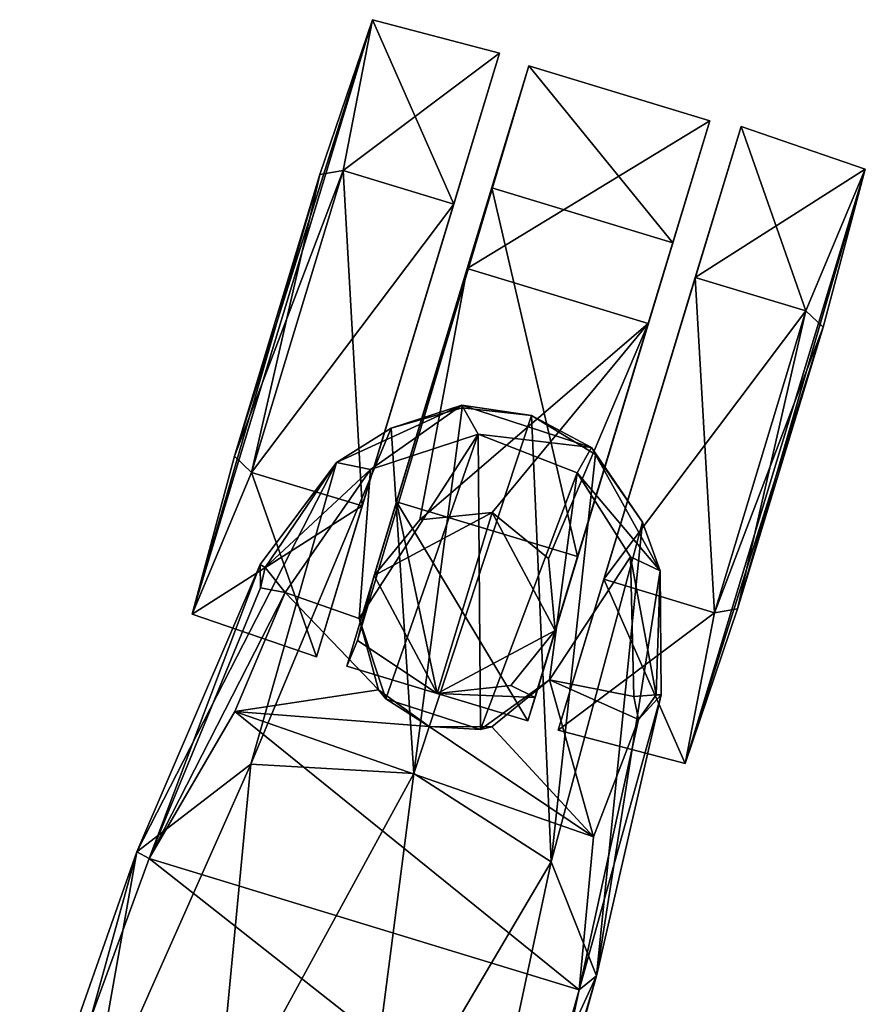
# Model space of a CAD drawing. Units: metres. Extents: x -0.413 to 0.332, y -0.392 to 0.391.
# Drawn here: x -0.005 to 0.075, y 0.297 to 0.391 of the extents above; entities that cross this region are included whole.
import ezdxf

# ---------------------------------------------------------------- set-up
doc = ezdxf.new("R2010")
doc.units = ezdxf.units.M
doc.header["$MEASUREMENT"] = 0
doc.layers.add('1', color=7, linetype='Continuous')
doc.layers.add('2', color=7, linetype='Continuous')

# ---------------------------------------------------------------- blocks, each defined once
blk = doc.blocks.new('8a6ebf5c-3fe3-4101-a87a-5afc440b1b2d')
at = {"layer": '1', "color": 18, "linetype": 'Continuous', "true_color": 0x000000}
for points in [[(0.010966, 0.334021, 0.026702), (0.014988, 0.349053, 0.050951), (0.028111, 0.390588, 0.026704), (0.010966, 0.334021, 0.026702)], [(0.023111, 0.375853, 0.002456), (0.010966, 0.334021, 0.026702), (0.028111, 0.390588, 0.026704), (0.023111, 0.375853, 0.002456)], [(0.014988, 0.349053, 0.050951), (0.023111, 0.375853, 0.050951), (0.028111, 0.390588, 0.026704), (0.014988, 0.349053, 0.050951)], [(0.025314, 0.376228, 0.000723), (0.023111, 0.375853, 0.002456), (0.028111, 0.390588, 0.026704), (0.025314, 0.376228, 0.000723)], [(0.023111, 0.375853, 0.050951), (0.025314, 0.376228, 0.052684), (0.028111, 0.390588, 0.026704), (0.023111, 0.375853, 0.050951)], [(0.025314, 0.376228, 0.000723), (0.028111, 0.390588, 0.026704), (0.035841, 0.373037, 0.000723), (0.025314, 0.376228, 0.000723)], [(0.028111, 0.390588, 0.026704), (0.025314, 0.376228, 0.052684), (0.040192, 0.387392, 0.026703), (0.028111, 0.390588, 0.026704)], [(0.035841, 0.373037, 0.000723), (0.028111, 0.390588, 0.026704), (0.040192, 0.387392, 0.026703), (0.035841, 0.373037, 0.000723)], [(0.035841, 0.373037, 0.052684), (0.022788, 0.329971, 0.026703), (0.040192, 0.387392, 0.026703), (0.035841, 0.373037, 0.052684)], [(0.022788, 0.329971, 0.026703), (0.027139, 0.344327, 0.000723), (0.040192, 0.387392, 0.026703), (0.022788, 0.329971, 0.026703)], [(0.025314, 0.376228, 0.052684), (0.035841, 0.373037, 0.052684), (0.040192, 0.387392, 0.026703), (0.025314, 0.376228, 0.052684)], [(0.027139, 0.344327, 0.000723), (0.035841, 0.373037, 0.000723), (0.040192, 0.387392, 0.026703), (0.027139, 0.344327, 0.000723)], [(0.039448, 0.374594, 0.002363), (0.025659, 0.329101, 0.026703), (0.042964, 0.386195, 0.031218), (0.039448, 0.374594, 0.002363)], [(0.025659, 0.329101, 0.026703), (0.026694, 0.331544, 0.038894), (0.042964, 0.386195, 0.031218), (0.025659, 0.329101, 0.026703)], [(0.026694, 0.331544, 0.038894), (0.02827, 0.337714, 0.048128), (0.042964, 0.386195, 0.031218), (0.026694, 0.331544, 0.038894)], [(0.02827, 0.337714, 0.048128), (0.037117, 0.366902, 0.05516), (0.042964, 0.386195, 0.031218), (0.02827, 0.337714, 0.048128)], [(0.042964, 0.386195, 0.031218), (0.037117, 0.366902, 0.05516), (0.06019, 0.380973, 0.031218), (0.042964, 0.386195, 0.031218)], [(0.039448, 0.374594, 0.002363), (0.042964, 0.386195, 0.031218), (0.056674, 0.369373, 0.002363), (0.039448, 0.374594, 0.002363)], [(0.056674, 0.369373, 0.002363), (0.042964, 0.386195, 0.031218), (0.06019, 0.380973, 0.031218), (0.056674, 0.369373, 0.002363)], [(0.037117, 0.366902, 0.05516), (0.054343, 0.361681, 0.05516), (0.06019, 0.380973, 0.031218), (0.037117, 0.366902, 0.05516)], [(0.042886, 0.32388, 0.026703), (0.056674, 0.369373, 0.002363), (0.06019, 0.380973, 0.031218), (0.042886, 0.32388, 0.026703)], [(0.043565, 0.326121, 0.038323), (0.042886, 0.32388, 0.026703), (0.06019, 0.380973, 0.031218), (0.043565, 0.326121, 0.038323)], [(0.054343, 0.361681, 0.05516), (0.043565, 0.326121, 0.038323), (0.06019, 0.380973, 0.031218), (0.054343, 0.361681, 0.05516)], [(0.045757, 0.32301, 0.026703), (0.050107, 0.337364, 0.052683), (0.06316, 0.38043, 0.026703), (0.045757, 0.32301, 0.026703)], [(0.05881, 0.366076, 0.000723), (0.045757, 0.32301, 0.026703), (0.06316, 0.38043, 0.026703), (0.05881, 0.366076, 0.000723)], [(0.050107, 0.337364, 0.052683), (0.05881, 0.366076, 0.052683), (0.06316, 0.38043, 0.026703), (0.050107, 0.337364, 0.052683)], [(0.06316, 0.38043, 0.026703), (0.05881, 0.366076, 0.052683), (0.074983, 0.376381, 0.026702), (0.06316, 0.38043, 0.026703)], [(0.05881, 0.366076, 0.000723), (0.06316, 0.38043, 0.026703), (0.069337, 0.362885, 0.000723), (0.05881, 0.366076, 0.000723)], [(0.069337, 0.362885, 0.000723), (0.06316, 0.38043, 0.026703), (0.074983, 0.376381, 0.026702), (0.069337, 0.362885, 0.000723)], [(0.014988, 0.349053, 0.002456), (0.010966, 0.334021, 0.026702), (0.023111, 0.375853, 0.002456), (0.014988, 0.349053, 0.002456)], [(0.023111, 0.375853, 0.050951), (0.014988, 0.349053, 0.050951), (0.025314, 0.376228, 0.052684), (0.023111, 0.375853, 0.050951)], [(0.014988, 0.349053, 0.050951), (0.016612, 0.347517, 0.052684), (0.025314, 0.376228, 0.052684), (0.014988, 0.349053, 0.050951)], [(0.016612, 0.347517, 0.000723), (0.014988, 0.349053, 0.002456), (0.023111, 0.375853, 0.002456), (0.016612, 0.347517, 0.000723)], [(0.025314, 0.376228, 0.052684), (0.016612, 0.347517, 0.052684), (0.035841, 0.373037, 0.052684), (0.025314, 0.376228, 0.052684)], [(0.016612, 0.347517, 0.000723), (0.025314, 0.376228, 0.000723), (0.027139, 0.344327, 0.000723), (0.016612, 0.347517, 0.000723)], [(0.016612, 0.347517, 0.000723), (0.023111, 0.375853, 0.002456), (0.025314, 0.376228, 0.000723), (0.016612, 0.347517, 0.000723)], [(0.027139, 0.344327, 0.000723), (0.025314, 0.376228, 0.000723), (0.035841, 0.373037, 0.000723), (0.027139, 0.344327, 0.000723)], [(0.057838, 0.319814, 0.026704), (0.062838, 0.334549, 0.002456), (0.074983, 0.376381, 0.026702), (0.057838, 0.319814, 0.026704)], [(0.070961, 0.361349, 0.050951), (0.057838, 0.319814, 0.026704), (0.074983, 0.376381, 0.026702), (0.070961, 0.361349, 0.050951)], [(0.05881, 0.366076, 0.052683), (0.069337, 0.362885, 0.052684), (0.074983, 0.376381, 0.026702), (0.05881, 0.366076, 0.052683)], [(0.062838, 0.334549, 0.002456), (0.070961, 0.361349, 0.002456), (0.074983, 0.376381, 0.026702), (0.062838, 0.334549, 0.002456)], [(0.069337, 0.362885, 0.052684), (0.070961, 0.361349, 0.050951), (0.074983, 0.376381, 0.026702), (0.069337, 0.362885, 0.052684)], [(0.070961, 0.361349, 0.002456), (0.069337, 0.362885, 0.000723), (0.074983, 0.376381, 0.026702), (0.070961, 0.361349, 0.002456)], [(0.030395, 0.344727, 0), (0.025659, 0.329101, 0.026703), (0.039448, 0.374594, 0.002363), (0.030395, 0.344727, 0)], [(0.030395, 0.344727, 0), (0.039448, 0.374594, 0.002363), (0.047622, 0.339506, 0), (0.030395, 0.344727, 0)], [(0.047622, 0.339506, 0), (0.039448, 0.374594, 0.002363), (0.056674, 0.369373, 0.002363), (0.047622, 0.339506, 0)], [(0.016612, 0.347517, 0.052684), (0.027139, 0.344327, 0.052684), (0.035841, 0.373037, 0.052684), (0.016612, 0.347517, 0.052684)], [(0.027139, 0.344327, 0.052684), (0.022788, 0.329971, 0.026703), (0.035841, 0.373037, 0.052684), (0.027139, 0.344327, 0.052684)], [(0.042886, 0.32388, 0.026703), (0.047622, 0.339506, 0), (0.056674, 0.369373, 0.002363), (0.042886, 0.32388, 0.026703)], [(0.02827, 0.337714, 0.048128), (0.032604, 0.343021, 0.052875), (0.037117, 0.366902, 0.05516), (0.02827, 0.337714, 0.048128)], [(0.037117, 0.366902, 0.05516), (0.032604, 0.343021, 0.052875), (0.054343, 0.361681, 0.05516), (0.037117, 0.366902, 0.05516)], [(0.050107, 0.337364, 0.000723), (0.045757, 0.32301, 0.026703), (0.05881, 0.366076, 0.000723), (0.050107, 0.337364, 0.000723)], [(0.050107, 0.337364, 0.000723), (0.05881, 0.366076, 0.000723), (0.060635, 0.334174, 0.000723), (0.050107, 0.337364, 0.000723)], [(0.05881, 0.366076, 0.052683), (0.050107, 0.337364, 0.052683), (0.069337, 0.362885, 0.052684), (0.05881, 0.366076, 0.052683)], [(0.060635, 0.334174, 0.000723), (0.05881, 0.366076, 0.000723), (0.069337, 0.362885, 0.000723), (0.060635, 0.334174, 0.000723)], [(0.050107, 0.337364, 0.052683), (0.060635, 0.334174, 0.052684), (0.069337, 0.362885, 0.052684), (0.050107, 0.337364, 0.052683)], [(0.069337, 0.362885, 0.052684), (0.060635, 0.334174, 0.052684), (0.070961, 0.361349, 0.050951), (0.069337, 0.362885, 0.052684)], [(0.062838, 0.334549, 0.002456), (0.060635, 0.334174, 0.000723), (0.069337, 0.362885, 0.000723), (0.062838, 0.334549, 0.002456)], [(0.062838, 0.334549, 0.002456), (0.069337, 0.362885, 0.000723), (0.070961, 0.361349, 0.002456), (0.062838, 0.334549, 0.002456)], [(0.032604, 0.343021, 0.052875), (0.039494, 0.343717, 0.054199), (0.054343, 0.361681, 0.05516), (0.032604, 0.343021, 0.052875)], [(0.039494, 0.343717, 0.054199), (0.044837, 0.339315, 0.052876), (0.054343, 0.361681, 0.05516), (0.039494, 0.343717, 0.054199)], [(0.045496, 0.332493, 0.048128), (0.043565, 0.326121, 0.038323), (0.054343, 0.361681, 0.05516), (0.045496, 0.332493, 0.048128)], [(0.044837, 0.339315, 0.052876), (0.045496, 0.332493, 0.048128), (0.054343, 0.361681, 0.05516), (0.044837, 0.339315, 0.052876)], [(0.062838, 0.334549, 0.050951), (0.057838, 0.319814, 0.026704), (0.070961, 0.361349, 0.050951), (0.062838, 0.334549, 0.050951)], [(0.060635, 0.334174, 0.052684), (0.062838, 0.334549, 0.050951), (0.070961, 0.361349, 0.050951), (0.060635, 0.334174, 0.052684)], [(0.024675, 0.348471, 0.065137), (0.029882, 0.351726, 0.067372), (0.036601, 0.353916, 0.064701), (0.024675, 0.348471, 0.065137)], [(0.027908, 0.347798, 0.063015), (0.024675, 0.348471, 0.065137), (0.036601, 0.353916, 0.064701), (0.027908, 0.347798, 0.063015)], [(0.027908, 0.347798, 0.063015), (0.036601, 0.353916, 0.064701), (0.038169, 0.351172, 0.062937), (0.027908, 0.347798, 0.063015)], [(0.036601, 0.353916, 0.064701), (0.029882, 0.351726, 0.067372), (0.036651, 0.353663, 0.067741), (0.036601, 0.353916, 0.064701)], [(0.029882, 0.351726, 0.067372), (0.032037, 0.318861, 0.111731), (0.036651, 0.353663, 0.067741), (0.029882, 0.351726, 0.067372)], [(0.036651, 0.353663, 0.067741), (0.032037, 0.318861, 0.111731), (0.043236, 0.352918, 0.067873), (0.036651, 0.353663, 0.067741)], [(0.036601, 0.353916, 0.064701), (0.036651, 0.353663, 0.067741), (0.043236, 0.352918, 0.067873), (0.036601, 0.353916, 0.064701)], [(0.036601, 0.353916, 0.064701), (0.043236, 0.352918, 0.067873), (0.04895, 0.349903, 0.064701), (0.036601, 0.353916, 0.064701)], [(0.038169, 0.351172, 0.062937), (0.036601, 0.353916, 0.064701), (0.04895, 0.349903, 0.064701), (0.038169, 0.351172, 0.062937)], [(0.043236, 0.352918, 0.067873), (0.032037, 0.318861, 0.111731), (0.045116, 0.310469, 0.108354), (0.043236, 0.352918, 0.067873)], [(0.043236, 0.352918, 0.067873), (0.045116, 0.310469, 0.108354), (0.049317, 0.349219, 0.067711), (0.043236, 0.352918, 0.067873)], [(0.04895, 0.349903, 0.064701), (0.043236, 0.352918, 0.067873), (0.049317, 0.349219, 0.067711), (0.04895, 0.349903, 0.064701)], [(0.029882, 0.351726, 0.067372), (0.016524, 0.319759, 0.108354), (0.032037, 0.318861, 0.111731), (0.029882, 0.351726, 0.067372)], [(0.024675, 0.348471, 0.065137), (0.016524, 0.319759, 0.108354), (0.029882, 0.351726, 0.067372), (0.024675, 0.348471, 0.065137)], [(0.029372, 0.325978, 0.063003), (0.026844, 0.33363, 0.063249), (0.038169, 0.351172, 0.062937), (0.029372, 0.325978, 0.063003)], [(0.026844, 0.33363, 0.063249), (0.027908, 0.347798, 0.063015), (0.038169, 0.351172, 0.062937), (0.026844, 0.33363, 0.063249)], [(0.038378, 0.323052, 0.063003), (0.029372, 0.325978, 0.063003), (0.038169, 0.351172, 0.062937), (0.038378, 0.323052, 0.063003)], [(0.038378, 0.323052, 0.063003), (0.038169, 0.351172, 0.062937), (0.047563, 0.347485, 0.063003), (0.038378, 0.323052, 0.063003)], [(0.047563, 0.347485, 0.063003), (0.038169, 0.351172, 0.062937), (0.04895, 0.349903, 0.064701), (0.047563, 0.347485, 0.063003)], [(0.047563, 0.347485, 0.063003), (0.04895, 0.349903, 0.064701), (0.055482, 0.33815, 0.065141), (0.047563, 0.347485, 0.063003)], [(0.04895, 0.349903, 0.064701), (0.049317, 0.349219, 0.067711), (0.053776, 0.3428, 0.067271), (0.04895, 0.349903, 0.064701)], [(0.04895, 0.349903, 0.064701), (0.053776, 0.3428, 0.067271), (0.055482, 0.33815, 0.065141), (0.04895, 0.349903, 0.064701)], [(0.005697, 0.311414, 0.102563), (0.016524, 0.319759, 0.108354), (0.024675, 0.348471, 0.065137), (0.005697, 0.311414, 0.102563)], [(0.017417, 0.33877, 0.066031), (0.005697, 0.311414, 0.102563), (0.024675, 0.348471, 0.065137), (0.017417, 0.33877, 0.066031)], [(0.014988, 0.349053, 0.050951), (0.010966, 0.334021, 0.026702), (0.016612, 0.347517, 0.052684), (0.014988, 0.349053, 0.050951)], [(0.010966, 0.334021, 0.026702), (0.014988, 0.349053, 0.002456), (0.016612, 0.347517, 0.000723), (0.010966, 0.334021, 0.026702)], [(0.017898, 0.338471, 0.064146), (0.017417, 0.33877, 0.066031), (0.024675, 0.348471, 0.065137), (0.017898, 0.338471, 0.064146)], [(0.017898, 0.338471, 0.064146), (0.024675, 0.348471, 0.065137), (0.027908, 0.347798, 0.063015), (0.017898, 0.338471, 0.064146)], [(0.049317, 0.349219, 0.067711), (0.045116, 0.310469, 0.108354), (0.053776, 0.3428, 0.067271), (0.049317, 0.349219, 0.067711)], [(0.010966, 0.334021, 0.026702), (0.016612, 0.347517, 0.000723), (0.022788, 0.329971, 0.026703), (0.010966, 0.334021, 0.026702)], [(0.016612, 0.347517, 0.052684), (0.010966, 0.334021, 0.026702), (0.027139, 0.344327, 0.052684), (0.016612, 0.347517, 0.052684)], [(0.022788, 0.329971, 0.026703), (0.016612, 0.347517, 0.000723), (0.027139, 0.344327, 0.000723), (0.022788, 0.329971, 0.026703)], [(0.019791, 0.336106, 0.063189), (0.017898, 0.338471, 0.064146), (0.027908, 0.347798, 0.063015), (0.019791, 0.336106, 0.063189)], [(0.026844, 0.33363, 0.063249), (0.019791, 0.336106, 0.063189), (0.027908, 0.347798, 0.063015), (0.026844, 0.33363, 0.063249)], [(0.04495, 0.327788, 0.063241), (0.038378, 0.323052, 0.063003), (0.047563, 0.347485, 0.063003), (0.04495, 0.327788, 0.063241)], [(0.04495, 0.327788, 0.063241), (0.047563, 0.347485, 0.063003), (0.052664, 0.339479, 0.063028), (0.04495, 0.327788, 0.063241)], [(0.052664, 0.339479, 0.063028), (0.047563, 0.347485, 0.063003), (0.055482, 0.33815, 0.065141), (0.052664, 0.339479, 0.063028)], [(0.025659, 0.329101, 0.026703), (0.030395, 0.344727, 0), (0.034273, 0.326491, 0.026703), (0.025659, 0.329101, 0.026703)], [(0.034273, 0.326491, 0.026703), (0.030395, 0.344727, 0), (0.042886, 0.32388, 0.026703), (0.034273, 0.326491, 0.026703)], [(0.042886, 0.32388, 0.026703), (0.030395, 0.344727, 0), (0.047622, 0.339506, 0), (0.042886, 0.32388, 0.026703)], [(0.010966, 0.334021, 0.026702), (0.022788, 0.329971, 0.026703), (0.027139, 0.344327, 0.052684), (0.010966, 0.334021, 0.026702)], [(0.02827, 0.337714, 0.066703), (0.034273, 0.326491, 0.066703), (0.039494, 0.343717, 0.066703), (0.02827, 0.337714, 0.066703)], [(0.02827, 0.337714, 0.048128), (0.02827, 0.337714, 0.066703), (0.039494, 0.343717, 0.066703), (0.02827, 0.337714, 0.048128)], [(0.032604, 0.343021, 0.052875), (0.02827, 0.337714, 0.048128), (0.039494, 0.343717, 0.066703), (0.032604, 0.343021, 0.052875)], [(0.032604, 0.343021, 0.052875), (0.039494, 0.343717, 0.066703), (0.039494, 0.343717, 0.054199), (0.032604, 0.343021, 0.052875)], [(0.039494, 0.343717, 0.066703), (0.034273, 0.326491, 0.066703), (0.045496, 0.332493, 0.066703), (0.039494, 0.343717, 0.066703)], [(0.044837, 0.339315, 0.052876), (0.039494, 0.343717, 0.054199), (0.045496, 0.332493, 0.066703), (0.044837, 0.339315, 0.052876)], [(0.039494, 0.343717, 0.054199), (0.039494, 0.343717, 0.066703), (0.045496, 0.332493, 0.066703), (0.039494, 0.343717, 0.054199)], [(0.045116, 0.310469, 0.108354), (0.049417, 0.299639, 0.10029), (0.053776, 0.3428, 0.067271), (0.045116, 0.310469, 0.108354)], [(0.053776, 0.3428, 0.067271), (0.049417, 0.299639, 0.10029), (0.055482, 0.33815, 0.065141), (0.053776, 0.3428, 0.067271)], [(0.044837, 0.339315, 0.052876), (0.045496, 0.332493, 0.066703), (0.045496, 0.332493, 0.048128), (0.044837, 0.339315, 0.052876)], [(0.052974, 0.32619, 0.063081), (0.04495, 0.327788, 0.063241), (0.052664, 0.339479, 0.063028), (0.052974, 0.32619, 0.063081)], [(0.052664, 0.339479, 0.063028), (0.055482, 0.33815, 0.065141), (0.055079, 0.326371, 0.064304), (0.052664, 0.339479, 0.063028)], [(0.052974, 0.32619, 0.063081), (0.052664, 0.339479, 0.063028), (0.055079, 0.326371, 0.064304), (0.052974, 0.32619, 0.063081)], [(0.006875, 0.31079, 0.098471), (0.005697, 0.311414, 0.102563), (0.017417, 0.33877, 0.066031), (0.006875, 0.31079, 0.098471)], [(0.006875, 0.31079, 0.098471), (0.017417, 0.33877, 0.066031), (0.017458, 0.33655, 0.064954), (0.006875, 0.31079, 0.098471)], [(0.017458, 0.33655, 0.064954), (0.017417, 0.33877, 0.066031), (0.017898, 0.338471, 0.064146), (0.017458, 0.33655, 0.064954)], [(0.017458, 0.33655, 0.064954), (0.017898, 0.338471, 0.064146), (0.019791, 0.336106, 0.063189), (0.017458, 0.33655, 0.064954)], [(0.049417, 0.299639, 0.10029), (0.055568, 0.326374, 0.066031), (0.055482, 0.33815, 0.065141), (0.049417, 0.299639, 0.10029)], [(0.055568, 0.326374, 0.066031), (0.055079, 0.326371, 0.064304), (0.055482, 0.33815, 0.065141), (0.055568, 0.326374, 0.066031)], [(0.02827, 0.337714, 0.066703), (0.026694, 0.331544, 0.038894), (0.034273, 0.326491, 0.026703), (0.02827, 0.337714, 0.066703)], [(0.02827, 0.337714, 0.066703), (0.02827, 0.337714, 0.048128), (0.026694, 0.331544, 0.038894), (0.02827, 0.337714, 0.066703)], [(0.034273, 0.326491, 0.066703), (0.02827, 0.337714, 0.066703), (0.034273, 0.326491, 0.026703), (0.034273, 0.326491, 0.066703)], [(0.045757, 0.32301, 0.026703), (0.050107, 0.337364, 0.000723), (0.057838, 0.319814, 0.026704), (0.045757, 0.32301, 0.026703)], [(0.050107, 0.337364, 0.052683), (0.045757, 0.32301, 0.026703), (0.060635, 0.334174, 0.052684), (0.050107, 0.337364, 0.052683)], [(0.057838, 0.319814, 0.026704), (0.050107, 0.337364, 0.000723), (0.060635, 0.334174, 0.000723), (0.057838, 0.319814, 0.026704)], [(0.006875, 0.31079, 0.098471), (0.017458, 0.33655, 0.064954), (0.019791, 0.336106, 0.063189), (0.006875, 0.31079, 0.098471)], [(0.014998, 0.32479, 0.081385), (0.006875, 0.31079, 0.098471), (0.019791, 0.336106, 0.063189), (0.014998, 0.32479, 0.081385)], [(0.014998, 0.32479, 0.081385), (0.019791, 0.336106, 0.063189), (0.02867, 0.326828, 0.072769), (0.014998, 0.32479, 0.081385)], [(0.019791, 0.336106, 0.063189), (0.026844, 0.33363, 0.063249), (0.02867, 0.326828, 0.072769), (0.019791, 0.336106, 0.063189)], [(0.057838, 0.319814, 0.026704), (0.060635, 0.334174, 0.000723), (0.062838, 0.334549, 0.002456), (0.057838, 0.319814, 0.026704)], [(0.060635, 0.334174, 0.052684), (0.057838, 0.319814, 0.026704), (0.062838, 0.334549, 0.050951), (0.060635, 0.334174, 0.052684)], [(0.02867, 0.326828, 0.072769), (0.026844, 0.33363, 0.063249), (0.029372, 0.325978, 0.063003), (0.02867, 0.326828, 0.072769)], [(0.045757, 0.32301, 0.026703), (0.057838, 0.319814, 0.026704), (0.060635, 0.334174, 0.052684), (0.045757, 0.32301, 0.026703)], [(0.045496, 0.332493, 0.066703), (0.034273, 0.326491, 0.066703), (0.045496, 0.332493, 0.048128), (0.045496, 0.332493, 0.066703)], [(0.034273, 0.326491, 0.066703), (0.041276, 0.327249, 0.039266), (0.045496, 0.332493, 0.048128), (0.034273, 0.326491, 0.066703)], [(0.041276, 0.327249, 0.039266), (0.043565, 0.326121, 0.038323), (0.045496, 0.332493, 0.048128), (0.041276, 0.327249, 0.039266)], [(0.026694, 0.331544, 0.038894), (0.025659, 0.329101, 0.026703), (0.034273, 0.326491, 0.026703), (0.026694, 0.331544, 0.038894)], [(0.034273, 0.326491, 0.066703), (0.034273, 0.326491, 0.026703), (0.041276, 0.327249, 0.039266), (0.034273, 0.326491, 0.066703)], [(0.041276, 0.327249, 0.039266), (0.034273, 0.326491, 0.026703), (0.043565, 0.326121, 0.038323), (0.041276, 0.327249, 0.039266)], [(0.039457, 0.323331, 0.072758), (0.038378, 0.323052, 0.063003), (0.04495, 0.327788, 0.063241), (0.039457, 0.323331, 0.072758)], [(0.039457, 0.323331, 0.072758), (0.04495, 0.327788, 0.063241), (0.049121, 0.312848, 0.082404), (0.039457, 0.323331, 0.072758)], [(0.049121, 0.312848, 0.082404), (0.04495, 0.327788, 0.063241), (0.053409, 0.323999, 0.064872), (0.049121, 0.312848, 0.082404)], [(0.053409, 0.323999, 0.064872), (0.04495, 0.327788, 0.063241), (0.052974, 0.32619, 0.063081), (0.053409, 0.323999, 0.064872)], [(0.014998, 0.32479, 0.081385), (0.02867, 0.326828, 0.072769), (0.033502, 0.32334, 0.0755), (0.014998, 0.32479, 0.081385)], [(0.02867, 0.326828, 0.072769), (0.029372, 0.325978, 0.063003), (0.033502, 0.32334, 0.0755), (0.02867, 0.326828, 0.072769)], [(0.033502, 0.32334, 0.0755), (0.029372, 0.325978, 0.063003), (0.038378, 0.323052, 0.063003), (0.033502, 0.32334, 0.0755)], [(0.034273, 0.326491, 0.026703), (0.042886, 0.32388, 0.026703), (0.043565, 0.326121, 0.038323), (0.034273, 0.326491, 0.026703)], [(0.049417, 0.299639, 0.10029), (0.047781, 0.298304, 0.097747), (0.055568, 0.326374, 0.066031), (0.049417, 0.299639, 0.10029)], [(0.047781, 0.298304, 0.097747), (0.053409, 0.323999, 0.064872), (0.055568, 0.326374, 0.066031), (0.047781, 0.298304, 0.097747)], [(0.053409, 0.323999, 0.064872), (0.052974, 0.32619, 0.063081), (0.055079, 0.326371, 0.064304), (0.053409, 0.323999, 0.064872)], [(0.053409, 0.323999, 0.064872), (0.055079, 0.326371, 0.064304), (0.055568, 0.326374, 0.066031), (0.053409, 0.323999, 0.064872)], [(0.006875, 0.31079, 0.098471), (0.014998, 0.32479, 0.081385), (0.047781, 0.298304, 0.097747), (0.006875, 0.31079, 0.098471)], [(0.014998, 0.32479, 0.081385), (0.033502, 0.32334, 0.0755), (0.049121, 0.312848, 0.082404), (0.014998, 0.32479, 0.081385)], [(0.047781, 0.298304, 0.097747), (0.014998, 0.32479, 0.081385), (0.049121, 0.312848, 0.082404), (0.047781, 0.298304, 0.097747)], [(0.033502, 0.32334, 0.0755), (0.038378, 0.323052, 0.063003), (0.039457, 0.323331, 0.072758), (0.033502, 0.32334, 0.0755)], [(0.033502, 0.32334, 0.0755), (0.039457, 0.323331, 0.072758), (0.049121, 0.312848, 0.082404), (0.033502, 0.32334, 0.0755)], [(0.047781, 0.298304, 0.097747), (0.049121, 0.312848, 0.082404), (0.053409, 0.323999, 0.064872), (0.047781, 0.298304, 0.097747)], [(0.000927, 0.284629, 0.133808), (0.013146, 0.284216, 0.140673), (0.016524, 0.319759, 0.108354), (0.000927, 0.284629, 0.133808)], [(0.005697, 0.311414, 0.102563), (0.000927, 0.284629, 0.133808), (0.016524, 0.319759, 0.108354), (0.005697, 0.311414, 0.102563)], [(0.016524, 0.319759, 0.108354), (0.013146, 0.284216, 0.140673), (0.032037, 0.318861, 0.111731), (0.016524, 0.319759, 0.108354)], [(0.013146, 0.284216, 0.140673), (0.026957, 0.279729, 0.140673), (0.032037, 0.318861, 0.111731), (0.013146, 0.284216, 0.140673)], [(0.032037, 0.318861, 0.111731), (0.026957, 0.279729, 0.140673), (0.045116, 0.310469, 0.108354), (0.032037, 0.318861, 0.111731)], [(0.005697, 0.311414, 0.102563), (-0.005451, 0.279782, 0.123072), (0.000927, 0.284629, 0.133808), (0.005697, 0.311414, 0.102563)], [(-0.005451, 0.279782, 0.123072), (0.005697, 0.311414, 0.102563), (0.001278, 0.295533, 0.109848), (-0.005451, 0.279782, 0.123072)], [(0.001278, 0.295533, 0.109848), (0.005697, 0.311414, 0.102563), (0.006875, 0.31079, 0.098471), (0.001278, 0.295533, 0.109848)], [(0.001278, 0.295533, 0.109848), (0.006875, 0.31079, 0.098471), (0.043244, 0.282163, 0.109523), (0.001278, 0.295533, 0.109848)], [(0.043244, 0.282163, 0.109523), (0.006875, 0.31079, 0.098471), (0.047781, 0.298304, 0.097747), (0.043244, 0.282163, 0.109523)], [(0.026957, 0.279729, 0.140673), (0.037085, 0.27288, 0.133808), (0.045116, 0.310469, 0.108354), (0.026957, 0.279729, 0.140673)], [(0.045116, 0.310469, 0.108354), (0.037085, 0.27288, 0.133808), (0.049417, 0.299639, 0.10029), (0.045116, 0.310469, 0.108354)], [(0.037085, 0.27288, 0.133808), (0.038213, 0.261798, 0.125451), (0.049417, 0.299639, 0.10029), (0.037085, 0.27288, 0.133808)], [(0.038213, 0.261798, 0.125451), (0.043215, 0.277446, 0.115373), (0.049417, 0.299639, 0.10029), (0.038213, 0.261798, 0.125451)], [(0.049417, 0.299639, 0.10029), (0.043215, 0.277446, 0.115373), (0.047781, 0.298304, 0.097747), (0.049417, 0.299639, 0.10029)], [(0.043215, 0.277446, 0.115373), (0.043244, 0.282163, 0.109523), (0.047781, 0.298304, 0.097747), (0.043215, 0.277446, 0.115373)]]:
    blk.add_3dface(points, dxfattribs=at)
at = {"layer": '2', "linetype": 'Continuous'}
for points in [[(0.023111, 0.375853, 0.002456), (0.010966, 0.334021, 0.026702), (0.028111, 0.390588, 0.026704), (0.023111, 0.375853, 0.002456)], [(0.010966, 0.334021, 0.026702), (0.014988, 0.349053, 0.050951), (0.028111, 0.390588, 0.026704), (0.010966, 0.334021, 0.026702)], [(0.014988, 0.349053, 0.050951), (0.023111, 0.375853, 0.050951), (0.028111, 0.390588, 0.026704), (0.014988, 0.349053, 0.050951)], [(0.025314, 0.376228, 0.000723), (0.023111, 0.375853, 0.002456), (0.028111, 0.390588, 0.026704), (0.025314, 0.376228, 0.000723)], [(0.023111, 0.375853, 0.050951), (0.025314, 0.376228, 0.052684), (0.028111, 0.390588, 0.026704), (0.023111, 0.375853, 0.050951)], [(0.028111, 0.390588, 0.026704), (0.025314, 0.376228, 0.052684), (0.040192, 0.387392, 0.026703), (0.028111, 0.390588, 0.026704)], [(0.025314, 0.376228, 0.000723), (0.028111, 0.390588, 0.026704), (0.035841, 0.373037, 0.000723), (0.025314, 0.376228, 0.000723)], [(0.035841, 0.373037, 0.000723), (0.028111, 0.390588, 0.026704), (0.040192, 0.387392, 0.026703), (0.035841, 0.373037, 0.000723)], [(0.035841, 0.373037, 0.052684), (0.022788, 0.329971, 0.026703), (0.040192, 0.387392, 0.026703), (0.035841, 0.373037, 0.052684)], [(0.022788, 0.329971, 0.026703), (0.027139, 0.344327, 0.000723), (0.040192, 0.387392, 0.026703), (0.022788, 0.329971, 0.026703)], [(0.025314, 0.376228, 0.052684), (0.035841, 0.373037, 0.052684), (0.040192, 0.387392, 0.026703), (0.025314, 0.376228, 0.052684)], [(0.027139, 0.344327, 0.000723), (0.035841, 0.373037, 0.000723), (0.040192, 0.387392, 0.026703), (0.027139, 0.344327, 0.000723)], [(0.025659, 0.329101, 0.026703), (0.026694, 0.331544, 0.038894), (0.042964, 0.386195, 0.031218), (0.025659, 0.329101, 0.026703)], [(0.039448, 0.374594, 0.002363), (0.025659, 0.329101, 0.026703), (0.042964, 0.386195, 0.031218), (0.039448, 0.374594, 0.002363)], [(0.026694, 0.331544, 0.038894), (0.02827, 0.337714, 0.048128), (0.042964, 0.386195, 0.031218), (0.026694, 0.331544, 0.038894)], [(0.02827, 0.337714, 0.048128), (0.037117, 0.366902, 0.05516), (0.042964, 0.386195, 0.031218), (0.02827, 0.337714, 0.048128)], [(0.042964, 0.386195, 0.031218), (0.037117, 0.366902, 0.05516), (0.06019, 0.380973, 0.031218), (0.042964, 0.386195, 0.031218)], [(0.039448, 0.374594, 0.002363), (0.042964, 0.386195, 0.031218), (0.056674, 0.369373, 0.002363), (0.039448, 0.374594, 0.002363)], [(0.056674, 0.369373, 0.002363), (0.042964, 0.386195, 0.031218), (0.06019, 0.380973, 0.031218), (0.056674, 0.369373, 0.002363)], [(0.037117, 0.366902, 0.05516), (0.054343, 0.361681, 0.05516), (0.06019, 0.380973, 0.031218), (0.037117, 0.366902, 0.05516)], [(0.042886, 0.32388, 0.026703), (0.056674, 0.369373, 0.002363), (0.06019, 0.380973, 0.031218), (0.042886, 0.32388, 0.026703)], [(0.043565, 0.326121, 0.038323), (0.042886, 0.32388, 0.026703), (0.06019, 0.380973, 0.031218), (0.043565, 0.326121, 0.038323)], [(0.054343, 0.361681, 0.05516), (0.043565, 0.326121, 0.038323), (0.06019, 0.380973, 0.031218), (0.054343, 0.361681, 0.05516)], [(0.045757, 0.32301, 0.026703), (0.050107, 0.337364, 0.052683), (0.06316, 0.38043, 0.026703), (0.045757, 0.32301, 0.026703)], [(0.05881, 0.366076, 0.000723), (0.045757, 0.32301, 0.026703), (0.06316, 0.38043, 0.026703), (0.05881, 0.366076, 0.000723)], [(0.050107, 0.337364, 0.052683), (0.05881, 0.366076, 0.052683), (0.06316, 0.38043, 0.026703), (0.050107, 0.337364, 0.052683)], [(0.05881, 0.366076, 0.000723), (0.06316, 0.38043, 0.026703), (0.069337, 0.362885, 0.000723), (0.05881, 0.366076, 0.000723)], [(0.06316, 0.38043, 0.026703), (0.05881, 0.366076, 0.052683), (0.074983, 0.376381, 0.026702), (0.06316, 0.38043, 0.026703)], [(0.069337, 0.362885, 0.000723), (0.06316, 0.38043, 0.026703), (0.074983, 0.376381, 0.026702), (0.069337, 0.362885, 0.000723)], [(0.014988, 0.349053, 0.002456), (0.010966, 0.334021, 0.026702), (0.023111, 0.375853, 0.002456), (0.014988, 0.349053, 0.002456)], [(0.023111, 0.375853, 0.050951), (0.014988, 0.349053, 0.050951), (0.025314, 0.376228, 0.052684), (0.023111, 0.375853, 0.050951)], [(0.014988, 0.349053, 0.050951), (0.016612, 0.347517, 0.052684), (0.025314, 0.376228, 0.052684), (0.014988, 0.349053, 0.050951)], [(0.016612, 0.347517, 0.000723), (0.014988, 0.349053, 0.002456), (0.023111, 0.375853, 0.002456), (0.016612, 0.347517, 0.000723)], [(0.025314, 0.376228, 0.052684), (0.016612, 0.347517, 0.052684), (0.035841, 0.373037, 0.052684), (0.025314, 0.376228, 0.052684)], [(0.016612, 0.347517, 0.000723), (0.023111, 0.375853, 0.002456), (0.025314, 0.376228, 0.000723), (0.016612, 0.347517, 0.000723)], [(0.016612, 0.347517, 0.000723), (0.025314, 0.376228, 0.000723), (0.027139, 0.344327, 0.000723), (0.016612, 0.347517, 0.000723)], [(0.027139, 0.344327, 0.000723), (0.025314, 0.376228, 0.000723), (0.035841, 0.373037, 0.000723), (0.027139, 0.344327, 0.000723)], [(0.057838, 0.319814, 0.026704), (0.062838, 0.334549, 0.002456), (0.074983, 0.376381, 0.026702), (0.057838, 0.319814, 0.026704)], [(0.070961, 0.361349, 0.050951), (0.057838, 0.319814, 0.026704), (0.074983, 0.376381, 0.026702), (0.070961, 0.361349, 0.050951)], [(0.05881, 0.366076, 0.052683), (0.069337, 0.362885, 0.052684), (0.074983, 0.376381, 0.026702), (0.05881, 0.366076, 0.052683)], [(0.062838, 0.334549, 0.002456), (0.070961, 0.361349, 0.002456), (0.074983, 0.376381, 0.026702), (0.062838, 0.334549, 0.002456)], [(0.069337, 0.362885, 0.052684), (0.070961, 0.361349, 0.050951), (0.074983, 0.376381, 0.026702), (0.069337, 0.362885, 0.052684)], [(0.070961, 0.361349, 0.002456), (0.069337, 0.362885, 0.000723), (0.074983, 0.376381, 0.026702), (0.070961, 0.361349, 0.002456)], [(0.030395, 0.344727, 0), (0.025659, 0.329101, 0.026703), (0.039448, 0.374594, 0.002363), (0.030395, 0.344727, 0)], [(0.030395, 0.344727, 0), (0.039448, 0.374594, 0.002363), (0.047622, 0.339506, 0), (0.030395, 0.344727, 0)], [(0.047622, 0.339506, 0), (0.039448, 0.374594, 0.002363), (0.056674, 0.369373, 0.002363), (0.047622, 0.339506, 0)], [(0.016612, 0.347517, 0.052684), (0.027139, 0.344327, 0.052684), (0.035841, 0.373037, 0.052684), (0.016612, 0.347517, 0.052684)], [(0.027139, 0.344327, 0.052684), (0.022788, 0.329971, 0.026703), (0.035841, 0.373037, 0.052684), (0.027139, 0.344327, 0.052684)], [(0.042886, 0.32388, 0.026703), (0.047622, 0.339506, 0), (0.056674, 0.369373, 0.002363), (0.042886, 0.32388, 0.026703)], [(0.02827, 0.337714, 0.048128), (0.032604, 0.343021, 0.052875), (0.037117, 0.366902, 0.05516), (0.02827, 0.337714, 0.048128)], [(0.037117, 0.366902, 0.05516), (0.032604, 0.343021, 0.052875), (0.054343, 0.361681, 0.05516), (0.037117, 0.366902, 0.05516)], [(0.050107, 0.337364, 0.000723), (0.045757, 0.32301, 0.026703), (0.05881, 0.366076, 0.000723), (0.050107, 0.337364, 0.000723)], [(0.050107, 0.337364, 0.000723), (0.05881, 0.366076, 0.000723), (0.060635, 0.334174, 0.000723), (0.050107, 0.337364, 0.000723)], [(0.05881, 0.366076, 0.052683), (0.050107, 0.337364, 0.052683), (0.069337, 0.362885, 0.052684), (0.05881, 0.366076, 0.052683)], [(0.060635, 0.334174, 0.000723), (0.05881, 0.366076, 0.000723), (0.069337, 0.362885, 0.000723), (0.060635, 0.334174, 0.000723)], [(0.050107, 0.337364, 0.052683), (0.060635, 0.334174, 0.052684), (0.069337, 0.362885, 0.052684), (0.050107, 0.337364, 0.052683)], [(0.069337, 0.362885, 0.052684), (0.060635, 0.334174, 0.052684), (0.070961, 0.361349, 0.050951), (0.069337, 0.362885, 0.052684)], [(0.062838, 0.334549, 0.002456), (0.060635, 0.334174, 0.000723), (0.069337, 0.362885, 0.000723), (0.062838, 0.334549, 0.002456)], [(0.062838, 0.334549, 0.002456), (0.069337, 0.362885, 0.000723), (0.070961, 0.361349, 0.002456), (0.062838, 0.334549, 0.002456)], [(0.032604, 0.343021, 0.052875), (0.039494, 0.343717, 0.054199), (0.054343, 0.361681, 0.05516), (0.032604, 0.343021, 0.052875)], [(0.039494, 0.343717, 0.054199), (0.044837, 0.339315, 0.052876), (0.054343, 0.361681, 0.05516), (0.039494, 0.343717, 0.054199)], [(0.045496, 0.332493, 0.048128), (0.043565, 0.326121, 0.038323), (0.054343, 0.361681, 0.05516), (0.045496, 0.332493, 0.048128)], [(0.044837, 0.339315, 0.052876), (0.045496, 0.332493, 0.048128), (0.054343, 0.361681, 0.05516), (0.044837, 0.339315, 0.052876)], [(0.062838, 0.334549, 0.050951), (0.057838, 0.319814, 0.026704), (0.070961, 0.361349, 0.050951), (0.062838, 0.334549, 0.050951)], [(0.060635, 0.334174, 0.052684), (0.062838, 0.334549, 0.050951), (0.070961, 0.361349, 0.050951), (0.060635, 0.334174, 0.052684)], [(0.024675, 0.348471, 0.065137), (0.029882, 0.351726, 0.067372), (0.036601, 0.353916, 0.064701), (0.024675, 0.348471, 0.065137)], [(0.027908, 0.347798, 0.063015), (0.024675, 0.348471, 0.065137), (0.036601, 0.353916, 0.064701), (0.027908, 0.347798, 0.063015)], [(0.027908, 0.347798, 0.063015), (0.036601, 0.353916, 0.064701), (0.038169, 0.351172, 0.062937), (0.027908, 0.347798, 0.063015)], [(0.036601, 0.353916, 0.064701), (0.029882, 0.351726, 0.067372), (0.036651, 0.353663, 0.067741), (0.036601, 0.353916, 0.064701)], [(0.029882, 0.351726, 0.067372), (0.032037, 0.318861, 0.111731), (0.036651, 0.353663, 0.067741), (0.029882, 0.351726, 0.067372)], [(0.036651, 0.353663, 0.067741), (0.032037, 0.318861, 0.111731), (0.043236, 0.352918, 0.067873), (0.036651, 0.353663, 0.067741)], [(0.036601, 0.353916, 0.064701), (0.036651, 0.353663, 0.067741), (0.043236, 0.352918, 0.067873), (0.036601, 0.353916, 0.064701)], [(0.036601, 0.353916, 0.064701), (0.043236, 0.352918, 0.067873), (0.04895, 0.349903, 0.064701), (0.036601, 0.353916, 0.064701)], [(0.038169, 0.351172, 0.062937), (0.036601, 0.353916, 0.064701), (0.04895, 0.349903, 0.064701), (0.038169, 0.351172, 0.062937)], [(0.043236, 0.352918, 0.067873), (0.032037, 0.318861, 0.111731), (0.045116, 0.310469, 0.108354), (0.043236, 0.352918, 0.067873)], [(0.043236, 0.352918, 0.067873), (0.045116, 0.310469, 0.108354), (0.049317, 0.349219, 0.067711), (0.043236, 0.352918, 0.067873)], [(0.04895, 0.349903, 0.064701), (0.043236, 0.352918, 0.067873), (0.049317, 0.349219, 0.067711), (0.04895, 0.349903, 0.064701)], [(0.029882, 0.351726, 0.067372), (0.016524, 0.319759, 0.108354), (0.032037, 0.318861, 0.111731), (0.029882, 0.351726, 0.067372)], [(0.024675, 0.348471, 0.065137), (0.016524, 0.319759, 0.108354), (0.029882, 0.351726, 0.067372), (0.024675, 0.348471, 0.065137)], [(0.029372, 0.325978, 0.063003), (0.026844, 0.33363, 0.063249), (0.038169, 0.351172, 0.062937), (0.029372, 0.325978, 0.063003)], [(0.026844, 0.33363, 0.063249), (0.027908, 0.347798, 0.063015), (0.038169, 0.351172, 0.062937), (0.026844, 0.33363, 0.063249)], [(0.038378, 0.323052, 0.063003), (0.029372, 0.325978, 0.063003), (0.038169, 0.351172, 0.062937), (0.038378, 0.323052, 0.063003)], [(0.038378, 0.323052, 0.063003), (0.038169, 0.351172, 0.062937), (0.047563, 0.347485, 0.063003), (0.038378, 0.323052, 0.063003)], [(0.047563, 0.347485, 0.063003), (0.038169, 0.351172, 0.062937), (0.04895, 0.349903, 0.064701), (0.047563, 0.347485, 0.063003)], [(0.047563, 0.347485, 0.063003), (0.04895, 0.349903, 0.064701), (0.055482, 0.33815, 0.065141), (0.047563, 0.347485, 0.063003)], [(0.04895, 0.349903, 0.064701), (0.053776, 0.3428, 0.067271), (0.055482, 0.33815, 0.065141), (0.04895, 0.349903, 0.064701)], [(0.04895, 0.349903, 0.064701), (0.049317, 0.349219, 0.067711), (0.053776, 0.3428, 0.067271), (0.04895, 0.349903, 0.064701)], [(0.005697, 0.311414, 0.102563), (0.016524, 0.319759, 0.108354), (0.024675, 0.348471, 0.065137), (0.005697, 0.311414, 0.102563)], [(0.017417, 0.33877, 0.066031), (0.005697, 0.311414, 0.102563), (0.024675, 0.348471, 0.065137), (0.017417, 0.33877, 0.066031)], [(0.014988, 0.349053, 0.050951), (0.010966, 0.334021, 0.026702), (0.016612, 0.347517, 0.052684), (0.014988, 0.349053, 0.050951)], [(0.010966, 0.334021, 0.026702), (0.014988, 0.349053, 0.002456), (0.016612, 0.347517, 0.000723), (0.010966, 0.334021, 0.026702)], [(0.017898, 0.338471, 0.064146), (0.017417, 0.33877, 0.066031), (0.024675, 0.348471, 0.065137), (0.017898, 0.338471, 0.064146)], [(0.017898, 0.338471, 0.064146), (0.024675, 0.348471, 0.065137), (0.027908, 0.347798, 0.063015), (0.017898, 0.338471, 0.064146)], [(0.049317, 0.349219, 0.067711), (0.045116, 0.310469, 0.108354), (0.053776, 0.3428, 0.067271), (0.049317, 0.349219, 0.067711)], [(0.016612, 0.347517, 0.052684), (0.010966, 0.334021, 0.026702), (0.027139, 0.344327, 0.052684), (0.016612, 0.347517, 0.052684)], [(0.010966, 0.334021, 0.026702), (0.016612, 0.347517, 0.000723), (0.022788, 0.329971, 0.026703), (0.010966, 0.334021, 0.026702)], [(0.022788, 0.329971, 0.026703), (0.016612, 0.347517, 0.000723), (0.027139, 0.344327, 0.000723), (0.022788, 0.329971, 0.026703)], [(0.019791, 0.336106, 0.063189), (0.017898, 0.338471, 0.064146), (0.027908, 0.347798, 0.063015), (0.019791, 0.336106, 0.063189)], [(0.026844, 0.33363, 0.063249), (0.019791, 0.336106, 0.063189), (0.027908, 0.347798, 0.063015), (0.026844, 0.33363, 0.063249)], [(0.04495, 0.327788, 0.063241), (0.038378, 0.323052, 0.063003), (0.047563, 0.347485, 0.063003), (0.04495, 0.327788, 0.063241)], [(0.04495, 0.327788, 0.063241), (0.047563, 0.347485, 0.063003), (0.052664, 0.339479, 0.063028), (0.04495, 0.327788, 0.063241)], [(0.052664, 0.339479, 0.063028), (0.047563, 0.347485, 0.063003), (0.055482, 0.33815, 0.065141), (0.052664, 0.339479, 0.063028)], [(0.025659, 0.329101, 0.026703), (0.030395, 0.344727, 0), (0.034273, 0.326491, 0.026703), (0.025659, 0.329101, 0.026703)], [(0.042886, 0.32388, 0.026703), (0.030395, 0.344727, 0), (0.047622, 0.339506, 0), (0.042886, 0.32388, 0.026703)], [(0.034273, 0.326491, 0.026703), (0.030395, 0.344727, 0), (0.042886, 0.32388, 0.026703), (0.034273, 0.326491, 0.026703)], [(0.010966, 0.334021, 0.026702), (0.022788, 0.329971, 0.026703), (0.027139, 0.344327, 0.052684), (0.010966, 0.334021, 0.026702)], [(0.02827, 0.337714, 0.066703), (0.034273, 0.326491, 0.066703), (0.039494, 0.343717, 0.066703), (0.02827, 0.337714, 0.066703)], [(0.032604, 0.343021, 0.052875), (0.02827, 0.337714, 0.048128), (0.039494, 0.343717, 0.066703), (0.032604, 0.343021, 0.052875)], [(0.02827, 0.337714, 0.048128), (0.02827, 0.337714, 0.066703), (0.039494, 0.343717, 0.066703), (0.02827, 0.337714, 0.048128)], [(0.032604, 0.343021, 0.052875), (0.039494, 0.343717, 0.066703), (0.039494, 0.343717, 0.054199), (0.032604, 0.343021, 0.052875)], [(0.039494, 0.343717, 0.066703), (0.034273, 0.326491, 0.066703), (0.045496, 0.332493, 0.066703), (0.039494, 0.343717, 0.066703)], [(0.039494, 0.343717, 0.054199), (0.039494, 0.343717, 0.066703), (0.045496, 0.332493, 0.066703), (0.039494, 0.343717, 0.054199)], [(0.044837, 0.339315, 0.052876), (0.039494, 0.343717, 0.054199), (0.045496, 0.332493, 0.066703), (0.044837, 0.339315, 0.052876)], [(0.045116, 0.310469, 0.108354), (0.049417, 0.299639, 0.10029), (0.053776, 0.3428, 0.067271), (0.045116, 0.310469, 0.108354)], [(0.053776, 0.3428, 0.067271), (0.049417, 0.299639, 0.10029), (0.055482, 0.33815, 0.065141), (0.053776, 0.3428, 0.067271)], [(0.044837, 0.339315, 0.052876), (0.045496, 0.332493, 0.066703), (0.045496, 0.332493, 0.048128), (0.044837, 0.339315, 0.052876)], [(0.052974, 0.32619, 0.063081), (0.04495, 0.327788, 0.063241), (0.052664, 0.339479, 0.063028), (0.052974, 0.32619, 0.063081)], [(0.052664, 0.339479, 0.063028), (0.055482, 0.33815, 0.065141), (0.055079, 0.326371, 0.064304), (0.052664, 0.339479, 0.063028)], [(0.052974, 0.32619, 0.063081), (0.052664, 0.339479, 0.063028), (0.055079, 0.326371, 0.064304), (0.052974, 0.32619, 0.063081)], [(0.006875, 0.31079, 0.098471), (0.005697, 0.311414, 0.102563), (0.017417, 0.33877, 0.066031), (0.006875, 0.31079, 0.098471)], [(0.006875, 0.31079, 0.098471), (0.017417, 0.33877, 0.066031), (0.017458, 0.33655, 0.064954), (0.006875, 0.31079, 0.098471)], [(0.017458, 0.33655, 0.064954), (0.017417, 0.33877, 0.066031), (0.017898, 0.338471, 0.064146), (0.017458, 0.33655, 0.064954)], [(0.017458, 0.33655, 0.064954), (0.017898, 0.338471, 0.064146), (0.019791, 0.336106, 0.063189), (0.017458, 0.33655, 0.064954)], [(0.049417, 0.299639, 0.10029), (0.055568, 0.326374, 0.066031), (0.055482, 0.33815, 0.065141), (0.049417, 0.299639, 0.10029)], [(0.055568, 0.326374, 0.066031), (0.055079, 0.326371, 0.064304), (0.055482, 0.33815, 0.065141), (0.055568, 0.326374, 0.066031)], [(0.02827, 0.337714, 0.066703), (0.02827, 0.337714, 0.048128), (0.026694, 0.331544, 0.038894), (0.02827, 0.337714, 0.066703)], [(0.02827, 0.337714, 0.066703), (0.026694, 0.331544, 0.038894), (0.034273, 0.326491, 0.026703), (0.02827, 0.337714, 0.066703)], [(0.034273, 0.326491, 0.066703), (0.02827, 0.337714, 0.066703), (0.034273, 0.326491, 0.026703), (0.034273, 0.326491, 0.066703)], [(0.045757, 0.32301, 0.026703), (0.050107, 0.337364, 0.000723), (0.057838, 0.319814, 0.026704), (0.045757, 0.32301, 0.026703)], [(0.050107, 0.337364, 0.052683), (0.045757, 0.32301, 0.026703), (0.060635, 0.334174, 0.052684), (0.050107, 0.337364, 0.052683)], [(0.057838, 0.319814, 0.026704), (0.050107, 0.337364, 0.000723), (0.060635, 0.334174, 0.000723), (0.057838, 0.319814, 0.026704)], [(0.006875, 0.31079, 0.098471), (0.017458, 0.33655, 0.064954), (0.019791, 0.336106, 0.063189), (0.006875, 0.31079, 0.098471)], [(0.014998, 0.32479, 0.081385), (0.006875, 0.31079, 0.098471), (0.019791, 0.336106, 0.063189), (0.014998, 0.32479, 0.081385)], [(0.014998, 0.32479, 0.081385), (0.019791, 0.336106, 0.063189), (0.02867, 0.326828, 0.072769), (0.014998, 0.32479, 0.081385)], [(0.019791, 0.336106, 0.063189), (0.026844, 0.33363, 0.063249), (0.02867, 0.326828, 0.072769), (0.019791, 0.336106, 0.063189)], [(0.060635, 0.334174, 0.052684), (0.057838, 0.319814, 0.026704), (0.062838, 0.334549, 0.050951), (0.060635, 0.334174, 0.052684)], [(0.057838, 0.319814, 0.026704), (0.060635, 0.334174, 0.000723), (0.062838, 0.334549, 0.002456), (0.057838, 0.319814, 0.026704)], [(0.02867, 0.326828, 0.072769), (0.026844, 0.33363, 0.063249), (0.029372, 0.325978, 0.063003), (0.02867, 0.326828, 0.072769)], [(0.045757, 0.32301, 0.026703), (0.057838, 0.319814, 0.026704), (0.060635, 0.334174, 0.052684), (0.045757, 0.32301, 0.026703)], [(0.045496, 0.332493, 0.066703), (0.034273, 0.326491, 0.066703), (0.045496, 0.332493, 0.048128), (0.045496, 0.332493, 0.066703)], [(0.034273, 0.326491, 0.066703), (0.041276, 0.327249, 0.039266), (0.045496, 0.332493, 0.048128), (0.034273, 0.326491, 0.066703)], [(0.041276, 0.327249, 0.039266), (0.043565, 0.326121, 0.038323), (0.045496, 0.332493, 0.048128), (0.041276, 0.327249, 0.039266)], [(0.026694, 0.331544, 0.038894), (0.025659, 0.329101, 0.026703), (0.034273, 0.326491, 0.026703), (0.026694, 0.331544, 0.038894)], [(0.041276, 0.327249, 0.039266), (0.034273, 0.326491, 0.026703), (0.043565, 0.326121, 0.038323), (0.041276, 0.327249, 0.039266)], [(0.034273, 0.326491, 0.066703), (0.034273, 0.326491, 0.026703), (0.041276, 0.327249, 0.039266), (0.034273, 0.326491, 0.066703)], [(0.039457, 0.323331, 0.072758), (0.038378, 0.323052, 0.063003), (0.04495, 0.327788, 0.063241), (0.039457, 0.323331, 0.072758)], [(0.039457, 0.323331, 0.072758), (0.04495, 0.327788, 0.063241), (0.049121, 0.312848, 0.082404), (0.039457, 0.323331, 0.072758)], [(0.049121, 0.312848, 0.082404), (0.04495, 0.327788, 0.063241), (0.053409, 0.323999, 0.064872), (0.049121, 0.312848, 0.082404)], [(0.053409, 0.323999, 0.064872), (0.04495, 0.327788, 0.063241), (0.052974, 0.32619, 0.063081), (0.053409, 0.323999, 0.064872)], [(0.014998, 0.32479, 0.081385), (0.02867, 0.326828, 0.072769), (0.033502, 0.32334, 0.0755), (0.014998, 0.32479, 0.081385)], [(0.02867, 0.326828, 0.072769), (0.029372, 0.325978, 0.063003), (0.033502, 0.32334, 0.0755), (0.02867, 0.326828, 0.072769)], [(0.033502, 0.32334, 0.0755), (0.029372, 0.325978, 0.063003), (0.038378, 0.323052, 0.063003), (0.033502, 0.32334, 0.0755)], [(0.034273, 0.326491, 0.026703), (0.042886, 0.32388, 0.026703), (0.043565, 0.326121, 0.038323), (0.034273, 0.326491, 0.026703)], [(0.049417, 0.299639, 0.10029), (0.047781, 0.298304, 0.097747), (0.055568, 0.326374, 0.066031), (0.049417, 0.299639, 0.10029)], [(0.047781, 0.298304, 0.097747), (0.053409, 0.323999, 0.064872), (0.055568, 0.326374, 0.066031), (0.047781, 0.298304, 0.097747)], [(0.053409, 0.323999, 0.064872), (0.052974, 0.32619, 0.063081), (0.055079, 0.326371, 0.064304), (0.053409, 0.323999, 0.064872)], [(0.053409, 0.323999, 0.064872), (0.055079, 0.326371, 0.064304), (0.055568, 0.326374, 0.066031), (0.053409, 0.323999, 0.064872)], [(0.006875, 0.31079, 0.098471), (0.014998, 0.32479, 0.081385), (0.047781, 0.298304, 0.097747), (0.006875, 0.31079, 0.098471)], [(0.047781, 0.298304, 0.097747), (0.014998, 0.32479, 0.081385), (0.049121, 0.312848, 0.082404), (0.047781, 0.298304, 0.097747)], [(0.014998, 0.32479, 0.081385), (0.033502, 0.32334, 0.0755), (0.049121, 0.312848, 0.082404), (0.014998, 0.32479, 0.081385)], [(0.033502, 0.32334, 0.0755), (0.038378, 0.323052, 0.063003), (0.039457, 0.323331, 0.072758), (0.033502, 0.32334, 0.0755)], [(0.033502, 0.32334, 0.0755), (0.039457, 0.323331, 0.072758), (0.049121, 0.312848, 0.082404), (0.033502, 0.32334, 0.0755)], [(0.047781, 0.298304, 0.097747), (0.049121, 0.312848, 0.082404), (0.053409, 0.323999, 0.064872), (0.047781, 0.298304, 0.097747)], [(0.005697, 0.311414, 0.102563), (0.000927, 0.284629, 0.133808), (0.016524, 0.319759, 0.108354), (0.005697, 0.311414, 0.102563)], [(0.000927, 0.284629, 0.133808), (0.013146, 0.284216, 0.140673), (0.016524, 0.319759, 0.108354), (0.000927, 0.284629, 0.133808)], [(0.016524, 0.319759, 0.108354), (0.013146, 0.284216, 0.140673), (0.032037, 0.318861, 0.111731), (0.016524, 0.319759, 0.108354)], [(0.013146, 0.284216, 0.140673), (0.026957, 0.279729, 0.140673), (0.032037, 0.318861, 0.111731), (0.013146, 0.284216, 0.140673)], [(0.032037, 0.318861, 0.111731), (0.026957, 0.279729, 0.140673), (0.045116, 0.310469, 0.108354), (0.032037, 0.318861, 0.111731)], [(0.005697, 0.311414, 0.102563), (-0.005451, 0.279782, 0.123072), (0.000927, 0.284629, 0.133808), (0.005697, 0.311414, 0.102563)], [(-0.005451, 0.279782, 0.123072), (0.005697, 0.311414, 0.102563), (0.001278, 0.295533, 0.109848), (-0.005451, 0.279782, 0.123072)], [(0.001278, 0.295533, 0.109848), (0.005697, 0.311414, 0.102563), (0.006875, 0.31079, 0.098471), (0.001278, 0.295533, 0.109848)], [(0.001278, 0.295533, 0.109848), (0.006875, 0.31079, 0.098471), (0.043244, 0.282163, 0.109523), (0.001278, 0.295533, 0.109848)], [(0.043244, 0.282163, 0.109523), (0.006875, 0.31079, 0.098471), (0.047781, 0.298304, 0.097747), (0.043244, 0.282163, 0.109523)], [(0.026957, 0.279729, 0.140673), (0.037085, 0.27288, 0.133808), (0.045116, 0.310469, 0.108354), (0.026957, 0.279729, 0.140673)], [(0.045116, 0.310469, 0.108354), (0.037085, 0.27288, 0.133808), (0.049417, 0.299639, 0.10029), (0.045116, 0.310469, 0.108354)], [(0.037085, 0.27288, 0.133808), (0.038213, 0.261798, 0.125451), (0.049417, 0.299639, 0.10029), (0.037085, 0.27288, 0.133808)], [(0.038213, 0.261798, 0.125451), (0.043215, 0.277446, 0.115373), (0.049417, 0.299639, 0.10029), (0.038213, 0.261798, 0.125451)], [(0.049417, 0.299639, 0.10029), (0.043215, 0.277446, 0.115373), (0.047781, 0.298304, 0.097747), (0.049417, 0.299639, 0.10029)], [(0.043215, 0.277446, 0.115373), (0.043244, 0.282163, 0.109523), (0.047781, 0.298304, 0.097747), (0.043215, 0.277446, 0.115373)]]:
    blk.add_3dface(points, dxfattribs=at)
blk = doc.blocks.new('4909c39e-f1e0-4670-b063-039eb2eac3a5')
blk.add_blockref('8a6ebf5c-3fe3-4101-a87a-5afc440b1b2d', (0, 0))

msp = doc.modelspace()

# ---------------------------------------------------------------- block references
msp.add_blockref('4909c39e-f1e0-4670-b063-039eb2eac3a5', (0, 0))

doc.saveas('drawing.dxf')
